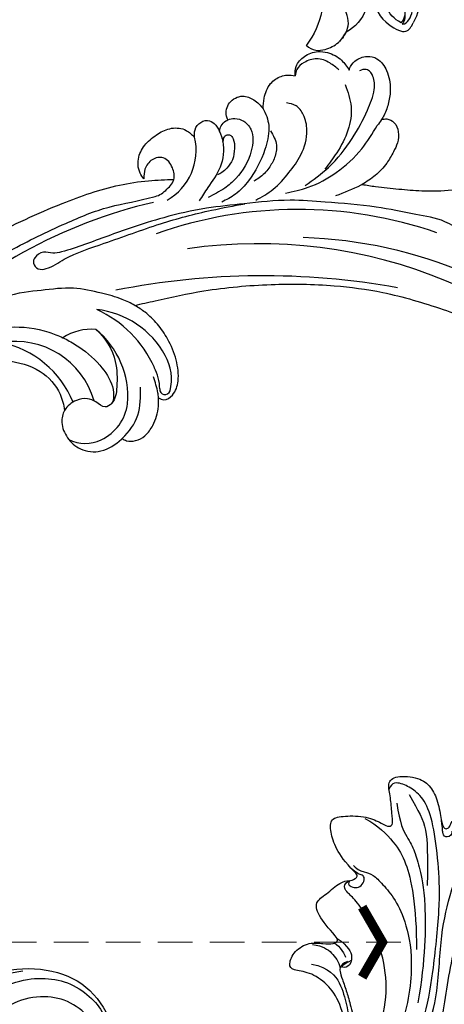
# Model space of a CAD drawing. Units: millimetres. Extents: x 8551 to 12751, y 3227 to 4712.
# Drawn here: x 11116 to 11193, y 3838 to 4019 of the extents above; entities that cross this region are included whole.
import ezdxf

# ---------------------------------------------------------------- set-up
doc = ezdxf.new("R2010")
doc.units = ezdxf.units.MM
doc.linetypes.add('HIDDEN', pattern=[9.525, 6.35, -3.175])
for name, color, linetype in [('H-08.木作(細線)', 8, 'Continuous'), ('IE-DIM', 3, 'Continuous'), ('文字', 4, 'Continuous')]:
    doc.layers.add(name, color=color, linetype=linetype)
doc.styles.add('CHINA', font='SIMPLEX.shx')
doc.dimstyles.new('DN-1', dxfattribs={"dimtxt": 2.6, "dimasz": 1, "dimexe": 1, "dimexo": 2, "dimgap": 0.5, "dimtad": 1, "dimdec": 0, "dimzin": 9, "dimdsep": 46, "dimtxsty": 'CHINA', "dimblk": 'ARCHTICK', "dimcen": 2, "dimdle": 1, "dimclrd": 5, "dimclre": 8, "dimclrt": 4, "dimadec": 1, "dimazin": 2, "dimtfac": 0.416667, "dimtdec": 0, "dimtix": 1, "dimtmove": 2, "dimatfit": 0, "dimldrblk": 'CCC', "dimfxl": 4, "dimfxlon": 1, "dimtzin": 0, "dimlwd": 25, "dimlwe": 25, "dimarcsym": 0})

# ---------------------------------------------------------------- blocks, each defined once
blk = doc.blocks.new('SE-21052L-d')
at = {"layer": 'H-08.木作(細線)', "ltscale": 0.2}
for centre, radius, start, end in [((16.07, 51.89), 91.04, 197.4765, 258.3598), ((7.62, 45.5), 83.32, 205.8717, 248.4713), ((7.62, 45.5), 83.32, 205.8717, 248.4713), ((25.13, -18.13), 8.46, 95.1724, 152.912), ((25.13, -18.13), 8.46, 95.1724, 152.912), ((25.15, -16.16), 6.5, 42.5703, 96.8809), ((25.15, -16.16), 6.5, 42.5703, 96.8809), ((16.72, -18.72), 8.72, 145.9911, 190.1151), ((10.25, -14.45), 0.967, 335.8683, 141.6165), ((32.03, -20.84), 15.85, 155.5503, 211.0836), ((32.03, -20.84), 15.85, 155.5503, 211.0836), ((19.51, -17.66), 8.84, 161.3779, 187.7542), ((33.12, 102.48), 138.55, 240.0236, 261.4936), ((38.19, -17.83), 15.02, 176.2396, 259.9503), ((44.96, -17.17), 18.08, 182.3883, 238.7092), ((31.73, -17.29), 21.04, 184.2572, 225.8847), ((24.19, -17.8), 16.24, 188.7154, 244.0651), ((2.48, 35.9), 77.67, 231.1162, 269.7607), ((22.47, -20.28), 9.62, 245.3423, 283.1822), ((22.47, -20.28), 9.62, 245.3423, 283.1822), ((11.45, 44.06), 92.04, 263.2775, 295.1314), ((-0.06, -57.2), 10.44, 99.6195, 173.5177)]:
    blk.add_arc(centre, radius, start, end, dxfattribs=at)
for points, knots in [([(10.27, -30.76), (9.01, -30.61), (4.73, -30.1), (-3.63, -29), (-14.31, -26.2), (-24.6, -22.35), (-34.1, -17.44), (-42.43, -11.26), (-50.73, -4.3), (-57.8, 3.83), (-64.11, 12.3), (-68.39, 20.6), (-70.92, 28.49), (-72.78, 36.77), (-72.02, 46.03), (-69.93, 53.14), (-67.44, 55.7), (-67.08, 56.05)], [1.183486, 1.183486, 1.183486, 1.183486, 6.843507, 20.358205, 38.728875, 55.912928, 69.209018, 86.268603, 101.999296, 117.37136, 134.134601, 148.99092, 158.684581, 171.079114, 186.386777, 200.079456, 202.332566, 202.332566, 202.332566, 202.332566]), ([(10.27, -30.76), (9.01, -30.61), (4.73, -30.1), (-3.63, -29), (-14.31, -26.2), (-24.6, -22.35), (-34.1, -17.44), (-42.43, -11.26), (-50.73, -4.3), (-57.8, 3.83), (-64.11, 12.3), (-68.39, 20.6), (-70.92, 28.49), (-72.78, 36.77), (-72.02, 46.03), (-69.93, 53.14), (-67.44, 55.7), (-67.08, 56.05)], [1.183486, 1.183486, 1.183486, 1.183486, 6.843507, 20.358205, 38.728875, 55.912928, 69.209018, 86.268603, 101.999296, 117.37136, 134.134601, 148.99092, 158.684581, 171.079114, 186.386777, 200.079456, 202.332566, 202.332566, 202.332566, 202.332566]), ([(10.27, -30.76), (9.01, -30.61), (4.73, -30.1), (-3.63, -29), (-14.31, -26.2), (-24.6, -22.35), (-34.1, -17.44), (-42.43, -11.26), (-50.73, -4.3), (-57.8, 3.83), (-64.11, 12.3), (-68.39, 20.6), (-70.92, 28.49), (-72.78, 36.77), (-72.02, 46.03), (-69.93, 53.14), (-67.44, 55.7), (-67.08, 56.05)], [1.183486, 1.183486, 1.183486, 1.183486, 6.843507, 20.358205, 38.728875, 55.912928, 69.209018, 86.268603, 101.999296, 117.37136, 134.134601, 148.99092, 158.684581, 171.079114, 186.386777, 200.079456, 202.332566, 202.332566, 202.332566, 202.332566]), ([(95.72, 46.5), (97.03, 42.03), (99.35, 34.12), (98.99, 21.42), (97.3, 9.26), (92.12, -2.79), (85.78, -12.6), (78.85, -21.22), (70.84, -28.78), (61.26, -36.31), (50.34, -41.69), (39.46, -45.96), (28.41, -48.05), (18.08, -49.19), (8.61, -49.65), (2.72, -48.4), (-0.94, -48.21), (-1.74, -48.49), (-2.16, -48.64)], [0, 0, 0, 0, 13.895137, 24.540056, 37.799017, 50.536723, 63.467591, 72.790813, 83.648071, 96.430937, 109.190436, 120.008865, 131.39806, 142.762056, 151.268717, 159.62776, 160.80768, 162.132684, 162.132684, 162.132684, 162.132684]), ([(95.72, 46.5), (97.03, 42.03), (99.35, 34.12), (98.99, 21.42), (97.3, 9.26), (92.12, -2.79), (85.78, -12.6), (78.85, -21.22), (70.84, -28.78), (61.26, -36.31), (50.34, -41.69), (39.46, -45.96), (28.41, -48.05), (18.08, -49.19), (8.61, -49.65), (2.72, -48.4), (-0.94, -48.21), (-1.74, -48.49), (-2.16, -48.64)], [0, 0, 0, 0, 13.895137, 24.540056, 37.799017, 50.536723, 63.467591, 72.790813, 83.648071, 96.430937, 109.190436, 120.008865, 131.39806, 142.762056, 151.268717, 159.62776, 160.80768, 162.132684, 162.132684, 162.132684, 162.132684]), ([(101.27, -3.41), (99.66, -5.81), (95.92, -11.38), (89.7, -19.91), (82.21, -28.49), (73.13, -34.92), (63.85, -40.57), (53.72, -45.76), (42.61, -49.19), (30.07, -51.91), (17.72, -52.92), (7.31, -52.91), (0.41, -51.52), (-2.78, -50.51), (-4.24, -50.04)], [0, 0, 0, 0, 12.857957, 29.924772, 47.042881, 63.274069, 79.237497, 95.50301, 113.844525, 130.832325, 152.628889, 168.961207, 176.992121, 183.857508, 183.857508, 183.857508, 183.857508]), ([(101.27, -3.41), (99.66, -5.81), (95.92, -11.38), (89.7, -19.91), (82.21, -28.49), (73.13, -34.92), (63.85, -40.57), (53.72, -45.76), (42.61, -49.19), (30.07, -51.91), (17.72, -52.92), (7.31, -52.91), (0.41, -51.52), (-2.78, -50.51), (-4.24, -50.04)], [0, 0, 0, 0, 12.857957, 29.924772, 47.042881, 63.274069, 79.237497, 95.50301, 113.844525, 130.832325, 152.628889, 168.961207, 176.992121, 183.857508, 183.857508, 183.857508, 183.857508]), ([(101.27, -3.41), (99.66, -5.81), (95.92, -11.38), (89.7, -19.91), (82.21, -28.49), (73.13, -34.92), (63.85, -40.57), (53.72, -45.76), (42.61, -49.19), (30.07, -51.91), (17.72, -52.92), (7.31, -52.91), (0.41, -51.52), (-2.78, -50.51), (-4.24, -50.04)], [0, 0, 0, 0, 12.857957, 29.924772, 47.042881, 63.274069, 79.237497, 95.50301, 113.844525, 130.832325, 152.628889, 168.961207, 176.992121, 183.857508, 183.857508, 183.857508, 183.857508]), ([(20.68, -8.63), (20.5, -8.38), (19.93, -7.75), (18.4, -7.29), (16.38, -7.58), (14.16, -9.17), (12.65, -11.26), (12.05, -12.9), (11.9, -13.4)], [0.890423, 0.890423, 0.890423, 0.890423, 2.252535, 4.676509, 7.569857, 11.105644, 16.501478, 18.830154, 18.830154, 18.830154, 18.830154]), ([(20.68, -8.63), (20.5, -8.38), (19.93, -7.75), (18.4, -7.29), (16.38, -7.58), (14.16, -9.17), (12.65, -11.26), (12.05, -12.9), (11.9, -13.4)], [0.890423, 0.890423, 0.890423, 0.890423, 2.252535, 4.676509, 7.569857, 11.105644, 16.501478, 18.830154, 18.830154, 18.830154, 18.830154]), ([(20.68, -8.63), (20.5, -8.38), (19.93, -7.75), (18.4, -7.29), (16.38, -7.58), (14.16, -9.17), (12.65, -11.26), (12.05, -12.9), (11.9, -13.4)], [0.890423, 0.890423, 0.890423, 0.890423, 2.252535, 4.676509, 7.569857, 11.105644, 16.501478, 18.830154, 18.830154, 18.830154, 18.830154]), ([(20.68, -8.63), (19.07, -9.33), (16.11, -11.36), (14.92, -14.66), (14.32, -16.31)], [93.165964, 93.165964, 93.165964, 93.165964, 100.788599, 108.431522, 108.431522, 108.431522, 108.431522]), ([(28.85, -17.03), (29.42, -16.54), (30.39, -14.95), (30.26, -12.03), (28.64, -9.01), (24.95, -7.29), (22.16, -7.99), (20.74, -8.6), (20.68, -8.63)], [68.460859, 68.460859, 68.460859, 68.460859, 71.802619, 76.233463, 80.872195, 86.451948, 92.902564, 93.165964, 93.165964, 93.165964, 93.165964]), ([(28.85, -17.03), (29.42, -16.54), (30.39, -14.95), (30.26, -12.03), (28.64, -9.01), (24.95, -7.29), (22.16, -7.99), (20.74, -8.6), (20.68, -8.63)], [68.460859, 68.460859, 68.460859, 68.460859, 71.802619, 76.233463, 80.872195, 86.451948, 92.902564, 93.165964, 93.165964, 93.165964, 93.165964]), ([(28.85, -17.03), (29.42, -16.54), (30.39, -14.95), (30.26, -12.03), (28.64, -9.01), (24.95, -7.29), (22.16, -7.99), (20.74, -8.6), (20.68, -8.63)], [68.460859, 68.460859, 68.460859, 68.460859, 71.802619, 76.233463, 80.872195, 86.451948, 92.902564, 93.165964, 93.165964, 93.165964, 93.165964]), ([(11.9, -13.4), (11.67, -13.1), (11, -12.39), (8.84, -12.97), (7.11, -15.3), (6.33, -18.91), (6.53, -22.7), (7.4, -26.14), (8.71, -28.73), (9.78, -30.18), (10.27, -30.76)], [0.508869, 0.508869, 0.508869, 0.508869, 2.110173, 4.753384, 8.893454, 14.689952, 20.8122, 25.713408, 30.346913, 33.692217, 33.692217, 33.692217, 33.692217]), ([(11.9, -13.4), (11.67, -13.1), (11, -12.39), (8.84, -12.97), (7.11, -15.3), (6.33, -18.91), (6.53, -22.7), (7.4, -26.14), (8.71, -28.73), (9.78, -30.18), (10.27, -30.76)], [0.508869, 0.508869, 0.508869, 0.508869, 2.110173, 4.753384, 8.893454, 14.689952, 20.8122, 25.713408, 30.346913, 33.692217, 33.692217, 33.692217, 33.692217]), ([(11.9, -13.4), (11.67, -13.1), (11, -12.39), (8.84, -12.97), (7.11, -15.3), (6.33, -18.91), (6.53, -22.7), (7.4, -26.14), (8.71, -28.73), (9.78, -30.18), (10.27, -30.76)], [0.508869, 0.508869, 0.508869, 0.508869, 2.110173, 4.753384, 8.893454, 14.689952, 20.8122, 25.713408, 30.346913, 33.692217, 33.692217, 33.692217, 33.692217]), ([(11.9, -13.4), (11.82, -13.7), (11.52, -14.98), (11.49, -16.31), (11.47, -17.33)], [18.830154, 18.830154, 18.830154, 18.830154, 20.186572, 24.702191, 24.702191, 24.702191, 24.702191]), ([(18.46, -29.03), (17.32, -27.02), (16.52, -22.88), (18.14, -18.33), (19.35, -15.79), (20.37, -15.29), (20.37, -15.29)], [32.158282, 32.158282, 32.158282, 32.158282, 42.302866, 49.207727, 53.943488, 53.97317, 53.97317, 53.97317, 53.97317]), ([(18.46, -29.03), (17.32, -27.02), (16.52, -22.88), (18.14, -18.33), (19.35, -15.79), (20.37, -15.29), (20.37, -15.29)], [32.158282, 32.158282, 32.158282, 32.158282, 42.302866, 49.207727, 53.943488, 53.97317, 53.97317, 53.97317, 53.97317]), ([(24.67, -29.65), (24.04, -29.02), (22.17, -26.88), (19.91, -23.15), (18.88, -18.91), (19.43, -16.44), (20.09, -15.45), (20.37, -15.29)], [22.175505, 22.175505, 22.175505, 22.175505, 26.1353, 34.796671, 41.50779, 44.695452, 46.185038, 46.185038, 46.185038, 46.185038]), ([(24.67, -29.65), (24.04, -29.02), (22.17, -26.88), (19.91, -23.15), (18.88, -18.91), (19.43, -16.44), (20.09, -15.45), (20.37, -15.29)], [22.175505, 22.175505, 22.175505, 22.175505, 26.1353, 34.796671, 41.50779, 44.695452, 46.185038, 46.185038, 46.185038, 46.185038]), ([(20.37, -15.29), (20.79, -15.09), (22.03, -14.82), (22.83, -16.58), (24.23, -17.85), (26.47, -18.17), (28.12, -17.64), (28.84, -17.03), (28.85, -17.03)], [53.97317, 53.97317, 53.97317, 53.97317, 55.923312, 58.814456, 61.225097, 64.275806, 68.405352, 68.460859, 68.460859, 68.460859, 68.460859]), ([(20.37, -15.29), (20.79, -15.09), (22.03, -14.82), (22.83, -16.58), (24.23, -17.85), (26.47, -18.17), (28.12, -17.64), (28.84, -17.03), (28.85, -17.03)], [53.97317, 53.97317, 53.97317, 53.97317, 55.923312, 58.814456, 61.225097, 64.275806, 68.405352, 68.460859, 68.460859, 68.460859, 68.460859]), ([(-101.54, -61.19), (-102.98, -60), (-105.8, -57.57), (-108.3, -52.35), (-108.85, -46.08), (-106.95, -38.4), (-102.99, -30.9), (-97.41, -24.11), (-90.56, -20), (-82.58, -17.21), (-74.29, -16.18), (-66.69, -17.02), (-60.16, -18.81), (-55.03, -20.72), (-50.82, -23.09), (-48.06, -26.67), (-43.17, -29.28), (-36.94, -33.28), (-29.8, -36.33), (-22.44, -39.73), (-15.32, -41.34), (-7.76, -43.28), (-0.71, -44.11), (7.04, -44.45), (13.68, -44.33), (18.62, -44.37), (21.2, -44.69), (22.8, -45.89), (24.47, -45.42), (25.31, -44.32), (24.79, -42.8), (22.46, -42.37), (18.27, -43.57), (10.66, -43.23), (1.22, -43.43), (-7.71, -42.64), (-12.94, -41.8), (-14.97, -41.46)], [0, 0, 0, 0, 8.246768, 16.588405, 25.004942, 35.80148, 51.102996, 62.53475, 74.283446, 86.204232, 99.993534, 111.142209, 119.999693, 129.929281, 135.747189, 141.214736, 149.44661, 160.402362, 174.345444, 183.92633, 196.439119, 206.7614, 218.648939, 227.931557, 241.363257, 248.006511, 250.367665, 252.718494, 255.565278, 257.223494, 259.234687, 261.448415, 266.980454, 278.6872, 294.874226, 309.266146, 318.472123, 318.472123, 318.472123, 318.472123]), ([(38.25, -30.42), (37.4, -30.06), (34.62, -28.7), (30.42, -25.91), (28.34, -20.92), (28.68, -18.05), (28.85, -17.03)], [57.758819, 57.758819, 57.758819, 57.758819, 61.868794, 71.411194, 79.629679, 84.227231, 84.227231, 84.227231, 84.227231]), ([(38.25, -30.42), (37.4, -30.06), (34.62, -28.7), (30.42, -25.91), (28.34, -20.92), (28.68, -18.05), (28.85, -17.03)], [57.758819, 57.758819, 57.758819, 57.758819, 61.868794, 71.411194, 79.629679, 84.227231, 84.227231, 84.227231, 84.227231]), ([(38.25, -30.42), (37.4, -30.06), (34.62, -28.7), (30.42, -25.91), (28.34, -20.92), (28.68, -18.05), (28.85, -17.03)], [57.758819, 57.758819, 57.758819, 57.758819, 61.868794, 71.411194, 79.629679, 84.227231, 84.227231, 84.227231, 84.227231]), ([(-36.38, -37.53), (-37.1, -37.13), (-39.08, -36.04), (-42.39, -34.47), (-46.64, -32.52), (-51.62, -30.77), (-57.47, -30.38), (-62.5, -31.14), (-66.39, -32.54), (-68.94, -34.36), (-70.85, -36.39), (-72.03, -38.39), (-74.14, -39.14), (-76.08, -37.74), (-76.33, -35.43), (-75.93, -33.98), (-75.66, -33.33)], [0.901972, 0.901972, 0.901972, 0.901972, 4.583952, 10.978698, 17.185396, 25.439982, 34.358348, 42.977377, 47.96308, 52.634568, 56.796263, 60.372045, 62.663519, 65.901049, 69.331149, 72.445338, 72.445338, 72.445338, 72.445338]), ([(-36.38, -37.53), (-37.1, -37.13), (-39.08, -36.04), (-42.39, -34.47), (-46.64, -32.52), (-51.62, -30.77), (-57.47, -30.38), (-62.5, -31.14), (-66.39, -32.54), (-68.94, -34.36), (-70.85, -36.39), (-72.03, -38.39), (-74.14, -39.14), (-76.08, -37.74), (-76.33, -35.43), (-75.93, -33.98), (-75.66, -33.33)], [0.901972, 0.901972, 0.901972, 0.901972, 4.583952, 10.978698, 17.185396, 25.439982, 34.358348, 42.977377, 47.96308, 52.634568, 56.796263, 60.372045, 62.663519, 65.901049, 69.331149, 72.445338, 72.445338, 72.445338, 72.445338]), ([(-36.38, -37.53), (-37.1, -37.13), (-39.08, -36.04), (-42.39, -34.47), (-46.64, -32.52), (-51.62, -30.77), (-57.47, -30.38), (-62.5, -31.14), (-66.39, -32.54), (-68.94, -34.36), (-70.85, -36.39), (-71.89, -38.15), (-72.86, -38.64), (-73.1, -38.72)], [0.901972, 0.901972, 0.901972, 0.901972, 4.583952, 10.978698, 17.185396, 25.439982, 34.358348, 42.977377, 47.96308, 52.634568, 56.796263, 60.372045, 61.45322, 61.45322, 61.45322, 61.45322]), ([(38.01, -35.79), (36.41, -35.52), (32.39, -34.85), (27.83, -32.54), (25.31, -30.3), (24.67, -29.65)], [0, 0, 0, 0, 7.244561, 18.103735, 22.175505, 22.175505, 22.175505, 22.175505]), ([(38.01, -35.79), (36.41, -35.52), (32.39, -34.85), (27.83, -32.54), (25.31, -30.3), (24.67, -29.65)], [0, 0, 0, 0, 7.244561, 18.103735, 22.175505, 22.175505, 22.175505, 22.175505]), ([(10.27, -30.76), (10.82, -31.41), (12.35, -32.96), (15.58, -35.17), (19.87, -37.91), (25.52, -39.09), (30.85, -40.54), (37.82, -40.32), (45.01, -39.2)], [33.692217, 33.692217, 33.692217, 33.692217, 37.453799, 43.366779, 51.107799, 59.890175, 68.846503, 75.509231, 75.509231, 75.509231, 75.509231]), ([(10.27, -30.76), (10.82, -31.41), (12.35, -32.96), (15.58, -35.17), (19.87, -37.91), (25.52, -39.09), (30.85, -40.54), (37.82, -40.32), (45.01, -39.2)], [33.692217, 33.692217, 33.692217, 33.692217, 37.453799, 43.366779, 51.107799, 59.890175, 68.846503, 75.509231, 75.509231, 75.509231, 75.509231]), ([(-43.73, -47.5), (-44.06, -47.47), (-44.89, -47.34), (-45.95, -46.14), (-45.99, -44.26), (-45.17, -42.51), (-43.66, -41.05), (-41.82, -39.45), (-39.28, -38.19), (-37.34, -37.69), (-36.38, -37.53)], [0.369686, 0.369686, 0.369686, 0.369686, 1.852608, 4.061523, 6.76856, 9.778302, 12.440145, 16.076958, 20.602571, 24.937885, 24.937885, 24.937885, 24.937885]), ([(-43.73, -47.5), (-44.06, -47.47), (-44.89, -47.34), (-45.95, -46.14), (-45.99, -44.26), (-45.17, -42.51), (-43.66, -41.05), (-41.82, -39.45), (-39.28, -38.19), (-37.34, -37.69), (-36.38, -37.53)], [0.369686, 0.369686, 0.369686, 0.369686, 1.852608, 4.061523, 6.76856, 9.778302, 12.440145, 16.076958, 20.602571, 24.937885, 24.937885, 24.937885, 24.937885]), ([(-43.73, -47.5), (-44.06, -47.47), (-44.89, -47.34), (-45.95, -46.14), (-45.99, -44.26), (-45.17, -42.51), (-43.66, -41.05), (-41.82, -39.45), (-39.28, -38.19), (-37.34, -37.69), (-36.38, -37.53)], [0.369686, 0.369686, 0.369686, 0.369686, 1.852608, 4.061523, 6.76856, 9.778302, 12.440145, 16.076958, 20.602571, 24.937885, 24.937885, 24.937885, 24.937885]), ([(-36.38, -37.53), (-36.28, -37.52), (-34.53, -37.24), (-32.75, -37.23), (-31.07, -37.21)], [24.937885, 24.937885, 24.937885, 24.937885, 25.375609, 32.842785, 32.842785, 32.842785, 32.842785]), ([(-26.51, -40.85), (-28.24, -41.35), (-32.18, -42.47), (-37.38, -45.73), (-41.49, -49.46), (-44.25, -52.57), (-45.13, -55.11), (-44.67, -56.99), (-43.57, -57.31), (-43.07, -57.28), (-42.95, -57.28)], [0, 0, 0, 0, 5.396245, 12.24441, 18.131179, 22.092165, 24.514729, 26.031868, 27.199217, 27.549766, 27.549766, 27.549766, 27.549766]), ([(-26.51, -40.85), (-28.24, -41.35), (-32.18, -42.47), (-37.38, -45.73), (-41.49, -49.46), (-44.25, -52.57), (-45.13, -55.11), (-44.67, -56.99), (-43.57, -57.31), (-43.07, -57.28), (-42.95, -57.28)], [0, 0, 0, 0, 5.396245, 12.24441, 18.131179, 22.092165, 24.514729, 26.031868, 27.199217, 27.549766, 27.549766, 27.549766, 27.549766]), ([(-22.65, -40.78), (-24.07, -40.58), (-27.41, -40.12), (-32.9, -41.03), (-38.31, -43.24), (-41.29, -45.65), (-42.62, -46.73)], [0, 0, 0, 0, 4.269432, 10.075473, 16.455239, 21.555876, 21.555876, 21.555876, 21.555876]), ([(-17.06, -41.39), (-18.31, -41.6), (-20.95, -42.04), (-24.45, -44), (-27.98, -46.36), (-30.33, -49.65), (-30.74, -52.89), (-30.11, -55.27), (-28.93, -55.94), (-28.39, -56.25)], [0, 0, 0, 0, 3.779524, 7.961502, 11.884691, 16.539555, 19.459391, 21.556515, 23.378988, 23.378988, 23.378988, 23.378988]), ([(-17.06, -41.39), (-18.31, -41.6), (-20.95, -42.04), (-24.45, -44), (-27.98, -46.36), (-30.33, -49.65), (-30.74, -52.89), (-30.11, -55.27), (-28.93, -55.94), (-28.39, -56.25)], [0, 0, 0, 0, 3.779524, 7.961502, 11.884691, 16.539555, 19.459391, 21.556515, 23.378988, 23.378988, 23.378988, 23.378988]), ([(-39.65, -55.76), (-39.63, -54.35), (-39.6, -51.48), (-37.41, -47.5), (-34.25, -44.66), (-31.93, -43.14), (-30.89, -42.46)], [0, 0, 0, 0, 4.187738, 8.499962, 13.11732, 16.840416, 16.840416, 16.840416, 16.840416]), ([(-23.97, -56.66), (-23.99, -56.56), (-24.25, -55.37), (-24.01, -52.7), (-21.4, -48.79), (-18.01, -45.56), (-14.16, -43.58), (-12.05, -43.3), (-11.09, -43.17)], [15.771874, 15.771874, 15.771874, 15.771874, 16.189839, 21.175643, 27.147636, 36.725687, 41.822292, 46.126732, 46.126732, 46.126732, 46.126732]), ([(-23.91, -52.44), (-24.08, -51.47), (-24.4, -49.72), (-23.06, -47.5), (-21.28, -45.99), (-19.51, -45.06), (-18.31, -44.86), (-17.94, -44.8)], [0, 0, 0, 0, 2.851245, 5.152099, 7.342459, 9.864089, 10.99241, 10.99241, 10.99241, 10.99241]), ([(-17.21, -56.95), (-17.65, -56.98), (-18.67, -56.81), (-20.1, -55.81), (-21, -53.24), (-19.27, -49.38), (-16.01, -46.64), (-12.24, -45.22), (-10.19, -44.96), (-9.04, -44.81)], [3.987995, 3.987995, 3.987995, 3.987995, 5.90725, 8.455809, 11.378668, 17.254079, 25.84593, 29.846398, 35.026891, 35.026891, 35.026891, 35.026891]), ([(-15.09, -55.48), (-15.09, -55.48), (-15.15, -54.83), (-15.07, -52.6), (-13.36, -49.05), (-9.96, -46.86), (-8.06, -45.38), (-7.3, -44.79)], [11.026792, 11.026792, 11.026792, 11.026792, 11.053441, 13.920307, 20.951231, 27.40262, 31.692464, 31.692464, 31.692464, 31.692464]), ([(-41.22, -58.02), (-41.27, -58.11), (-41.62, -58.64), (-42.96, -59.43), (-45.03, -59.55), (-47.14, -58.18), (-47.86, -55.37), (-47.4, -52.45), (-46.05, -49.99), (-44.86, -48.41), (-43.98, -47.69), (-43.73, -47.5)], [2.176905, 2.176905, 2.176905, 2.176905, 2.663472, 5.067219, 8.660042, 11.397156, 15.562634, 20.685931, 24.321733, 27.960173, 29.391805, 29.391805, 29.391805, 29.391805]), ([(-41.22, -58.02), (-41.27, -58.11), (-41.62, -58.64), (-42.96, -59.43), (-45.03, -59.55), (-47.14, -58.18), (-47.86, -55.37), (-47.4, -52.45), (-46.05, -49.99), (-44.86, -48.41), (-43.98, -47.69), (-43.73, -47.5)], [2.176905, 2.176905, 2.176905, 2.176905, 2.663472, 5.067219, 8.660042, 11.397156, 15.562634, 20.685931, 24.321733, 27.960173, 29.391805, 29.391805, 29.391805, 29.391805]), ([(-41.22, -58.02), (-41.27, -58.11), (-41.62, -58.64), (-42.96, -59.43), (-45.03, -59.55), (-47.14, -58.18), (-47.86, -55.37), (-47.4, -52.45), (-46.05, -49.99), (-44.86, -48.41), (-43.98, -47.69), (-43.73, -47.5)], [2.176905, 2.176905, 2.176905, 2.176905, 2.663472, 5.067219, 8.660042, 11.397156, 15.562634, 20.685931, 24.321733, 27.960173, 29.391805, 29.391805, 29.391805, 29.391805]), ([(-15.01, -53.49), (-15.09, -53.6), (-15.16, -53.71), (-15.23, -53.82), (-15.39, -54.05), (-15.71, -54.53), (-16.79, -54.37), (-17.11, -53.04), (-16.61, -51.52), (-15.74, -49.75), (-14.27, -48.77), (-13.05, -48.22), (-12.37, -48.17), (-12.08, -48.15)], [-0.544099, -0.544099, -0.544099, -0.544099, 0, 0, 0, 1.191422, 2.408115, 3.862672, 6.494977, 9.597994, 12.389445, 14.185139, 15.443778, 15.443778, 15.443778, 15.443778]), ([(-4.24, -50.04), (-4.62, -50.6), (-4.9, -52.24), (-4.17, -54.67), (-1.61, -55.02), (0.19, -53.82), (0.67, -52.57), (0.89, -52)], [3.746843, 3.746843, 3.746843, 3.746843, 6.900825, 10.5684, 13.618503, 16.82698, 19.484212, 19.484212, 19.484212, 19.484212]), ([(-4.24, -50.04), (-4.62, -50.6), (-4.9, -52.24), (-4.17, -54.67), (-1.61, -55.02), (0.19, -53.82), (0.67, -52.57), (0.89, -52)], [3.746843, 3.746843, 3.746843, 3.746843, 6.900825, 10.5684, 13.618503, 16.82698, 19.484212, 19.484212, 19.484212, 19.484212]), ([(-4.24, -50.04), (-4.62, -50.6), (-4.9, -52.24), (-4.17, -54.67), (-1.61, -55.02), (0.19, -53.82), (0.67, -52.57), (0.89, -52)], [3.746843, 3.746843, 3.746843, 3.746843, 6.900825, 10.5684, 13.618503, 16.82698, 19.484212, 19.484212, 19.484212, 19.484212]), ([(-2.16, -48.64), (-2.95, -49), (-3.77, -49.37), (-4.23, -50.02), (-4.24, -50.04)], [0, 0, 0, 0, 3.624697, 3.746843, 3.746843, 3.746843, 3.746843]), ([(-2.16, -48.64), (-2.95, -49), (-3.77, -49.37), (-4.23, -50.02), (-4.24, -50.04)], [0, 0, 0, 0, 3.624697, 3.746843, 3.746843, 3.746843, 3.746843]), ([(0.89, -52), (1.01, -52.4), (1.41, -53.75), (0.68, -56.19), (-1.59, -58.07), (-4.25, -58.95), (-7.03, -59.24), (-9.44, -58.06), (-10.14, -56.63), (-10.43, -56.02)], [0, 0, 0, 0, 1.251083, 4.183362, 6.938625, 9.816232, 12.481141, 15.172528, 17.175337, 17.175337, 17.175337, 17.175337]), ([(0.89, -52), (1.01, -52.4), (1.41, -53.75), (0.68, -56.19), (-1.59, -58.07), (-4.25, -58.95), (-7.03, -59.24), (-9.44, -58.06), (-10.14, -56.63), (-10.43, -56.02)], [0, 0, 0, 0, 1.251083, 4.183362, 6.938625, 9.816232, 12.481141, 15.172528, 17.175337, 17.175337, 17.175337, 17.175337]), ([(0.89, -52), (1.01, -52.4), (1.41, -53.75), (0.68, -56.19), (-1.59, -58.07), (-4.25, -58.95), (-7.03, -59.24), (-9.44, -58.06), (-10.14, -56.63), (-10.43, -56.02)], [0, 0, 0, 0, 1.251083, 4.183362, 6.938625, 9.816232, 12.481141, 15.172528, 17.175337, 17.175337, 17.175337, 17.175337]), ([(-15.09, -55.48), (-15.09, -55.48), (-15.15, -54.83), (-15.12, -54.16), (-15.02, -53.51), (-15.01, -53.49)], [11.026792, 11.026792, 11.026792, 11.026792, 11.053441, 13.920307, 13.99143, 13.99143, 13.99143, 13.99143]), ([(-15.09, -55.48), (-15.09, -55.48), (-15.15, -54.83), (-15.12, -54.16), (-15.02, -53.51), (-15.01, -53.49)], [11.026792, 11.026792, 11.026792, 11.026792, 11.053441, 13.920307, 13.99143, 13.99143, 13.99143, 13.99143]), ([(-15.09, -55.48), (-15.28, -55.79), (-15.68, -56.46), (-16.54, -56.86), (-17.08, -56.94), (-17.21, -56.95)], [0, 0, 0, 0, 1.576291, 3.399948, 3.987995, 3.987995, 3.987995, 3.987995]), ([(-15.09, -55.48), (-15.28, -55.79), (-15.68, -56.46), (-16.54, -56.86), (-17.08, -56.94), (-17.21, -56.95)], [0, 0, 0, 0, 1.576291, 3.399948, 3.987995, 3.987995, 3.987995, 3.987995]), ([(-15.09, -55.48), (-15.28, -55.79), (-15.68, -56.46), (-16.54, -56.86), (-17.08, -56.94), (-17.21, -56.95)], [0, 0, 0, 0, 1.576291, 3.399948, 3.987995, 3.987995, 3.987995, 3.987995]), ([(-10.43, -56.02), (-10.52, -56.34), (-10.74, -57.19), (-11.91, -58.24), (-13.68, -58.38), (-14.86, -57.1), (-15.05, -56.07), (-15.09, -55.48)], [0, 0, 0, 0, 1.441043, 3.900709, 6.459888, 8.434693, 11.026792, 11.026792, 11.026792, 11.026792]), ([(-10.43, -56.02), (-10.52, -56.34), (-10.74, -57.19), (-11.91, -58.24), (-13.68, -58.38), (-14.86, -57.1), (-15.05, -56.07), (-15.09, -55.48)], [0, 0, 0, 0, 1.441043, 3.900709, 6.459888, 8.434693, 11.026792, 11.026792, 11.026792, 11.026792]), ([(-10.43, -56.02), (-10.52, -56.34), (-10.74, -57.19), (-11.91, -58.24), (-13.68, -58.38), (-14.86, -57.1), (-15.05, -56.07), (-15.09, -55.48)], [0, 0, 0, 0, 1.441043, 3.900709, 6.459888, 8.434693, 11.026792, 11.026792, 11.026792, 11.026792]), ([(-23.97, -56.66), (-24.23, -57.26), (-24.88, -58.75), (-26.53, -60.69), (-28.7, -61.24), (-30.34, -61.04), (-31.1, -60.62), (-31.53, -60.38)], [0, 0, 0, 0, 1.970186, 4.897241, 7.239208, 8.350594, 9.803507, 9.803507, 9.803507, 9.803507]), ([(-23.97, -56.66), (-24.23, -57.26), (-24.88, -58.75), (-26.53, -60.69), (-28.7, -61.24), (-30.34, -61.04), (-31.1, -60.62), (-31.53, -60.38)], [0, 0, 0, 0, 1.970186, 4.897241, 7.239208, 8.350594, 9.803507, 9.803507, 9.803507, 9.803507]), ([(-23.97, -56.66), (-24.23, -57.26), (-24.88, -58.75), (-26.53, -60.69), (-28.7, -61.24), (-30.34, -61.04), (-31.1, -60.62), (-31.53, -60.38)], [0, 0, 0, 0, 1.970186, 4.897241, 7.239208, 8.350594, 9.803507, 9.803507, 9.803507, 9.803507]), ([(-17.21, -56.95), (-17.2, -57.19), (-17.16, -58.27), (-18.4, -60.17), (-21.22, -60.51), (-23.12, -58.82), (-23.78, -57.42), (-23.97, -56.66)], [0.264512, 0.264512, 0.264512, 0.264512, 1.324795, 5.07464, 9.055045, 12.26927, 15.771874, 15.771874, 15.771874, 15.771874]), ([(-17.21, -56.95), (-17.2, -57.19), (-17.16, -58.27), (-18.4, -60.17), (-21.22, -60.51), (-23.12, -58.82), (-23.78, -57.42), (-23.97, -56.66)], [0.264512, 0.264512, 0.264512, 0.264512, 1.324795, 5.07464, 9.055045, 12.26927, 15.771874, 15.771874, 15.771874, 15.771874]), ([(-17.21, -56.95), (-17.2, -57.19), (-17.16, -58.27), (-18.4, -60.17), (-21.22, -60.51), (-23.12, -58.82), (-23.78, -57.42), (-23.97, -56.66)], [0.264512, 0.264512, 0.264512, 0.264512, 1.324795, 5.07464, 9.055045, 12.26927, 15.771874, 15.771874, 15.771874, 15.771874]), ([(-31.53, -60.38), (-31.73, -60.93), (-32.22, -62.25), (-34.4, -63.36), (-36.75, -63.39), (-38.96, -62.26), (-40.6, -60.45), (-41.05, -58.77), (-41.22, -58.02)], [0, 0, 0, 0, 2.566235, 6.108833, 9.997454, 12.675474, 16.973802, 20.376757, 20.376757, 20.376757, 20.376757]), ([(-31.53, -60.38), (-31.73, -60.93), (-32.22, -62.25), (-34.4, -63.36), (-36.75, -63.39), (-38.96, -62.26), (-40.6, -60.45), (-41.05, -58.77), (-41.22, -58.02)], [0, 0, 0, 0, 2.566235, 6.108833, 9.997454, 12.675474, 16.973802, 20.376757, 20.376757, 20.376757, 20.376757]), ([(-31.53, -60.38), (-31.73, -60.93), (-32.22, -62.25), (-34.4, -63.36), (-36.75, -63.39), (-38.96, -62.26), (-40.6, -60.45), (-41.05, -58.77), (-41.22, -58.02)], [0, 0, 0, 0, 2.566235, 6.108833, 9.997454, 12.675474, 16.973802, 20.376757, 20.376757, 20.376757, 20.376757]), ([(-39.47, -58.68), (-39.12, -59.29), (-38.34, -60.62), (-36.44, -62.24), (-34.1, -62.27), (-32.27, -61.64), (-31.74, -60.74), (-31.53, -60.38)], [0, 0, 0, 0, 2.130706, 4.643287, 7.010409, 8.854081, 10.081256, 10.081256, 10.081256, 10.081256])]:
    blk.add_open_spline(points, degree=3, knots=knots, dxfattribs=at)
for points in [[(20.37, -15.29), (20.43, -15.25), (20.5, -15.23), (20.57, -15.21)], [(20.37, -15.29), (20.43, -15.25), (20.5, -15.23), (20.57, -15.21)], [(-43.73, -47.5), (-43.37, -47.23), (-43, -46.98), (-42.62, -46.73)]]:
    blk.add_open_spline(points, degree=3, dxfattribs=at)
blk = doc.blocks.new('SE-21091L')
at = {"layer": 'H-08.木作(細線)'}
for points in [[(-51.6, 45.87), (-44.92, 48.23), (-37.16, 48.93), (-27.01, 48.85), (-16.55, 47.08), (-6.07, 42), (4, 34.03), (9.78, 25.6), (14.08, 15.66), (16.15, 5.05), (17.72, -7.75), (21.93, -20.77), (26.46, -28.16), (32.47, -34.55), (34.7, -36.17)], [(-1.43, 43.72), (5.38, 38.96), (15.79, 29.61), (20.25, 20.23), (25.04, 10.95), (29.13, 2.01), (32.54, -3.6), (32.13, -6.81)], [(-52.24, 13.01), (-52.66, 12.59), (-53.11, 11.8), (-54.28, 10.63), (-55.4, 9.97), (-55.99, 9.51), (-56.54, 9.7), (-56.71, 10.1), (-57.2, 10.06), (-57.65, 10.17), (-58.56, 11.33), (-59.49, 14.11), (-58.65, 17.35), (-54.79, 20), (-49.23, 18.77), (-46.15, 14.82), (-46.35, 9.92), (-47.83, 5.58), (-51.89, 2.21), (-56.63, 1.11), (-62.62, 2.28), (-66.57, 5.91), (-67.83, 13.21), (-67.42, 21.72), (-63.25, 28.75), (-58.57, 34.42), (-46.14, 41.52), (-26.47, 41.69), (-13.69, 37.41), (-5.89, 32.46), (2.44, 25.16), (7.44, 19.42), (11.47, 11.9), (13.25, 7.69), (15.33, 0.4), (15.61, -11.02), (17.42, -18.37), (19.46, -25.06), (22.44, -30.02)], [(-57.02, 21.82), (-57.95, 21.71), (-58.39, 22.28), (-58.23, 23.33), (-53.08, 29.2), (-47.43, 33.16), (-42.41, 35.47), (-35.7, 37.78), (-24.64, 37.88), (-18.27, 36.58), (-13.51, 34.85), (-7.1, 31.93), (-2.82, 28.6), (0.69, 25.65), (4.87, 20.52), (9.83, 13.09), (12.93, 5.03), (14.32, -3.02), (15.55, -15.98), (15.22, -22.61), (14.32, -30.2), (12.77, -34.94), (10.51, -37.13), (8.2, -38.22), (6.47, -38.45), (5.93, -37.06)], [(-19.48, 31.07), (-16.11, 30.17), (-11.27, 27.68), (-5.58, 23.14), (-1.67, 19.08), (2.94, 12.06), (5.77, 3.49), (5.96, -3.45), (3.86, -10.68), (2.54, -13.36), (-0.04, -16.88), (-1.59, -18.16), (-2.02, -18.8), (-2.2, -19.73), (-1.13, -20.29)], [(-11.88, 25.98), (-7.84, 21.14), (-4.37, 17.51), (-2.19, 12.81), (-1.08, 8.09), (-2.57, 1.92), (-4.91, -1.38), (-8.37, -3.59), (-11.42, -3.73), (-12.21, -4.77), (-11.19, -7.36), (-8.35, -9.04), (-5.76, -8.66), (-3.9, -8.66), (-3.05, -9.16), (-3.26, -9.7)], [(-1.38, -5.5), (-2.21, -5.15), (-2.7, -4.45), (-2.8, -3.73), (-2.32, -2.38), (-1.38, 0.22), (-0.77, 2.42), (0.55, 6.98), (0.05, 11.61), (-2.15, 16.33), (-6.17, 21.18), (-9.86, 24.59), (-11.88, 25.98)], [(-75.06, 12.9), (-75.06, 10.49), (-74.66, 5.03), (-71.88, 0.09), (-64.31, -3.83), (-55.12, -3.75), (-47.97, -0.38), (-43.73, 6.91), (-43.36, 12.37), (-44.94, 18.9), (-50.13, 22.54), (-53.52, 22.73), (-54.62, 22.52)], [(-71.15, 18.12), (-70.75, 16.08), (-70.58, 13.23), (-71.46, 8.63), (-72.72, 6.3), (-70.96, 1.35), (-66.66, -2.34), (-60.8, -3.21)], [(14.44, 18.52), (17.96, 11.47), (21.77, 0.43), (24.38, -4.95), (27.66, -10.1), (31.61, -14.42), (38.7, -20.25), (46.07, -22.56), (52.19, -23.58), (55.26, -23.44), (57.06, -21.62), (59.32, -20.85), (61.14, -20.22), (62.27, -19.25), (63.03, -19.25)], [(-70.89, 12.04), (-71.17, 7.41), (-68.36, 1.83), (-61.83, -1.63), (-56.6, -2.07), (-51.97, -1.23), (-47.82, 1.76), (-45.73, 4.5), (-43.98, 9.13), (-44.14, 10.99)], [(-7.92, -4.97), (-4.67, -4.29), (-2.42, -1.52), (-1.5, 2.47), (-0.49, 6.25), (-0.49, 8.56), (-1.13, 11.94)], [(-0.41, -23.07), (0.45, -22.21), (1.53, -21.92), (3.18, -21.48), (4.86, -19.8), (7.33, -16.95), (9.35, -12.73), (10.95, -4.93), (9.51, 4.18), (7.86, 7.58)], [(7.41, -34.52), (7.94, -30.8), (9.42, -28.24), (10.81, -25.83), (11.66, -22.63), (12.91, -18), (12.91, -5.87), (11.61, 1.93)], [(-7.77, -8.54), (-5.82, -8.28), (-4.2, -7.14), (-2.95, -5.45), (-2.66, -4.33)], [(-3.26, -9.7), (-1.24, -8.3), (-0.17, -6.17), (-1.18, -4.29), (-2.76, -4.38), (-1.98, -5.02), (-0.61, -5.77)], [(-3.8, -8.84), (-2.82, -8.39), (-1.7, -6.5), (-1.75, -6.28)], [(1.59, -31.71), (4.01, -30.45), (7.21, -27.25), (9.21, -23.78), (10.62, -18.53), (11.25, -11.57), (11.25, -7.78)], [(-3.26, -9.7), (-4.37, -11.02), (-6.82, -13.62), (-7.5, -16.4), (-5.45, -17.63), (-2.72, -20.18), (-1.2, -20.22), (-0.08, -20.55), (0.58, -21.23), (-0.28, -21.94)], [(-1.13, -20.29), (-1.43, -19.77), (-1.11, -19.25), (0.01, -18.94), (1.07, -19.26), (1.69, -20.52), (1.43, -21.33), (0.61, -21.44), (0.09, -21.78), (-0.83, -22.5)], [(9.67, -36.13), (11.43, -33.07), (13.11, -30.17), (13.11, -25.18), (13.11, -19.55)], [(-0.28, -21.94), (-2.01, -23.67), (-3.76, -26.12), (-4.72, -29.2), (-4.8, -31.71), (-2.29, -32.14), (2, -32.17), (4.8, -30.75), (6.14, -30.09), (6.78, -30.66), (6.52, -32.56), (6.29, -35.6), (5.55, -38.19), (6.99, -39.66), (11.55, -39.31), (13.66, -37.66), (14.98, -35), (15.59, -31.21), (15.98, -30.01), (16.63, -29.89), (17.16, -30.33), (17.41, -31.33), (18.41, -31.99), (20.37, -31.74), (21.38, -31.11), (22.44, -30.02)], [(17.5, -29.54), (17.71, -28.89), (16.53, -28.12), (15.76, -29), (15.84, -29.87), (15.6, -31.43)]]:
    blk.add_open_spline(points, degree=3, dxfattribs=at)
blk = doc.blocks.new('SE-21128L-d')
at = {"layer": 'H-08.木作(細線)'}
for centre, radius, start, end in [((34.3, -6.67), 62.27, 142.5314, 189.4297), ((7.43, -21.86), 15.31, 293.4596, 345.1774), ((18.39, -29.96), 7.12, 335.1843, 351.6322), ((17.49, -34.28), 7.48, 326.2061, 10.2616), ((27.28, -46.6), 5.19, 62.8074, 152.7477), ((23.95, -41.11), 7.52, 259.5251, 339.9413)]:
    blk.add_arc(centre, radius, start, end, dxfattribs=at)
for points, knots in [([(22.23, -25.77), (23.78, -25.96), (25.11, -27.72), (25.52, -29.88), (25.44, -30.9), (25.43, -31)], [0, 0, 0, 0, 3.58438, 6.488994, 6.815732, 6.815732, 6.815732, 6.815732]), ([(25.43, -31), (25.21, -32.26), (24.63, -33.62), (23.24, -34.86), (21.56, -35.27), (21.29, -35.67)], [7.314616, 7.314616, 7.314616, 7.314616, 9.914147, 11.95222, 13.967538, 13.967538, 13.967538, 13.967538]), ([(21.03, -42.18), (24.53, -39.23), (29.19, -39.93), (31.88, -41.38), (31.42, -43.01), (31.02, -43.69)], [3.96508, 3.96508, 3.96508, 3.96508, 6.933261, 10.018436, 12.479004, 12.479004, 12.479004, 12.479004]), ([(30, -41.99), (30.34, -42.43), (30.14, -43.59), (29.31, -44.99), (27.85, -46.06), (25.58, -47.28), (22.31, -46.41)], [0, 0, 0, 0, 1.579199, 3.433519, 5.602486, 8.558933, 8.558933, 8.558933, 8.558933]), ([(29.65, -41.98), (29.64, -42.27), (29.19, -43.61), (27.1, -44.71), (25.1, -44.97), (23.89, -44.92)], [0, 0, 0, 0, 0.989292, 4.557485, 8.073355, 8.073355, 8.073355, 8.073355])]:
    blk.add_open_spline(points, degree=3, knots=knots, dxfattribs=at)
blk.add_open_spline([(29.11, -43.28), (29.44, -43.08), (29.86, -42.54), (30, -41.99)], degree=3, dxfattribs=at)
blk = doc.blocks.new('_ArchTick')
at = {"color": 0, "linetype": 'ByBlock', "const_width": 0.15}
blk.add_lwpolyline([(-0.5, -0.5), (0.5, 0.5)], dxfattribs=at)
blk = doc.blocks.new('CCC')
at = {"layer": 'IE-DIM', "color": 4, "linetype": 'Continuous', "const_width": 0.432}
blk.add_lwpolyline([(-1.763, 1.611), (-0.837, 0.007), (-1.763, -1.597)], dxfattribs=at)

msp = doc.modelspace()

# ---------------------------------------------------------------- block references
at = {"xscale": -1}
for name, p, rotation in [('SE-21128L-d', (11134.24, 4015.72), 127.8715010279298), ('SE-21091L', (11177.07, 3840.82), 179.4578151320538)]:
    msp.add_blockref(name, p, dxfattribs=dict(at, rotation=rotation))
at = {"rotation": 199.7497275676617}
msp.add_blockref('SE-21052L-d', (11156.89, 3940.88), dxfattribs=at)

# ---------------------------------------------------------------- leaders
at = {"layer": '文字', "color": 4, "linetype": 'HIDDEN'}
for points in [[(11328.71, 4011.41), (11221.79, 4170.67), (11108.4, 4170.67)], [(11185.51, 3849.83), (10961.17, 3849.83), (10941.87, 3849.83)]]:
    msp.add_leader(points, dimstyle='DN-1', override={"dimasz": 4, "dimtad": 0, "dimclrd": 8, "dimlwd": 15}, dxfattribs=at)

doc.saveas('drawing.dxf')
